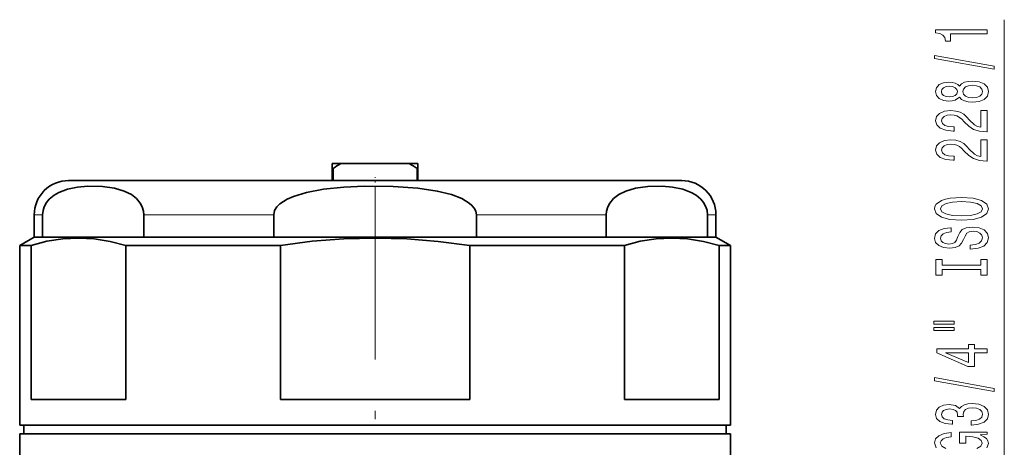
# Model space of a CAD drawing. Extents: x 0 to 420, y 0 to 297.
# Drawn here: x 269 to 326, y 137 to 162 of the extents above; entities that cross this region are included whole.
import ezdxf

# ---------------------------------------------------------------- set-up
doc = ezdxf.new("R2010")
doc.units = 0
doc.linetypes.add('DASHDOT', pattern=[18.5, 12, -3, 0.5, -3])

msp = doc.modelspace()

# ---------------------------------------------------------------- linework, layer by layer
at = {"color": 7, "lineweight": 13}
for p, q in [((326.181, 132.21), (326.181, 162.169)), ((269.546, 150.77), (270.033, 150.77)), ((275.95, 150.77), (279.905, 150.77)), ((279.905, 150.77), (283.529, 150.77)), ((295.363, 150.77), (302.942, 150.77)), ((308.859, 150.77), (309.346, 150.77))]:
    msp.add_line(p, q, dxfattribs=at)
at = {"color": 7, "lineweight": 35}
for p, q in [((286.946, 153.77), (286.946, 153.47)), ((287.448, 153.77), (286.946, 153.77)), ((287.448, 153.77), (291.443, 153.77)), ((291.946, 153.77), (291.443, 153.77)), ((291.946, 153.77), (291.946, 153.47)), ((286.946, 153.47), (286.946, 152.77)), ((286.996, 153.47), (286.946, 153.47)), ((286.996, 152.77), (286.996, 153.47)), ((291.895, 153.47), (291.895, 152.77)), ((291.946, 153.47), (291.895, 153.47)), ((291.946, 152.77), (291.946, 153.47)), ((271.546, 152.77), (280.864, 152.77)), ((280.864, 152.77), (307.346, 152.77)), ((269.546, 150.77), (269.546, 149.47)), ((270.033, 150.77), (270.033, 149.47)), ((275.95, 150.77), (275.95, 149.47)), ((283.529, 150.77), (283.529, 149.47)), ((295.363, 150.77), (295.363, 149.47)), ((302.942, 150.77), (302.942, 149.47)), ((308.859, 150.77), (308.859, 149.47)), ((309.346, 150.77), (309.346, 149.47)), ((269.546, 149.47), (268.696, 148.979)), ((298.986, 149.47), (269.546, 149.47)), ((269.546, 149.47), (270.033, 149.47)), ((275.95, 149.47), (279.905, 149.47)), ((279.905, 149.47), (283.529, 149.47)), ((295.363, 149.47), (302.942, 149.47)), ((309.346, 149.47), (298.986, 149.47)), ((308.859, 149.47), (309.346, 149.47)), ((309.346, 149.47), (310.196, 148.979)), ((269.361, 148.979), (268.696, 148.979)), ((268.696, 138.47), (268.696, 148.979)), ((269.361, 148.979), (269.361, 139.97)), ((283.917, 148.979), (274.889, 148.979)), ((274.889, 148.979), (274.889, 139.97)), ((283.917, 148.979), (283.917, 139.97)), ((299.394, 148.979), (294.974, 148.979)), ((294.974, 148.979), (294.974, 139.97)), ((304.002, 148.979), (299.394, 148.979)), ((304.002, 148.979), (304.002, 139.97)), ((310.196, 148.979), (309.53, 148.979)), ((309.53, 148.979), (309.53, 139.97)), ((310.196, 138.47), (310.196, 148.979)), ((269.361, 139.97), (274.889, 139.97)), ((283.917, 139.97), (294.974, 139.97)), ((304.002, 139.97), (309.53, 139.97)), ((299.394, 138.47), (268.696, 138.47)), ((307.656, 137.97), (268.696, 137.97)), ((268.696, 137.97), (268.696, 131.57)), ((271.455, 138.47), (268.946, 138.47)), ((268.946, 137.97), (268.946, 138.47)), ((309.946, 138.47), (271.455, 138.47)), ((310.196, 138.47), (299.394, 138.47)), ((310.196, 137.97), (307.656, 137.97)), ((309.946, 137.97), (309.946, 138.47)), ((310.196, 137.97), (310.196, 131.57))]:
    msp.add_line(p, q, dxfattribs=at)
at = {"color": 7, "linetype": 'DASHDOT', "lineweight": 13, "ltscale": 0.06}
msp.add_line((289.446, 150.57), (289.446, 152.97), dxfattribs=at)
at = {"color": 7, "linetype": 'DASHDOT', "lineweight": 13}
msp.add_line((289.446, 123.821), (289.446, 151.857), dxfattribs=at)
at = {"color": 7, "lineweight": 13}
for points in [[(325.181, 161.342), (325.181, 161.578), (322.159, 161.578), (322.159, 161.402), (322.423, 161.355), (322.6, 161.262), (322.704, 161.119), (322.738, 160.922), (323.045, 160.922), (323.045, 161.342)], [(325.583, 159.273), (325.583, 159.452), (322.098, 160.079), (322.098, 159.898)], [(323.564, 157.644), (323.685, 157.512), (323.853, 157.421), (324.065, 157.364), (324.32, 157.346), (324.705, 157.388), (325.003, 157.507), (325.194, 157.701), (325.267, 157.966), (325.194, 158.228), (325.003, 158.422), (324.705, 158.542), (324.32, 158.586), (324.065, 158.565), (323.853, 158.511), (323.685, 158.417), (323.564, 158.288), (323.46, 158.391), (323.317, 158.464), (323.145, 158.508), (322.933, 158.524), (322.626, 158.482), (322.379, 158.373), (322.219, 158.197), (322.159, 157.966), (322.219, 157.733), (322.379, 157.556), (322.626, 157.445), (322.933, 157.406), (323.145, 157.419), (323.317, 157.463)], [(322.967, 157.652), (322.777, 157.673), (322.63, 157.735), (322.539, 157.834), (322.505, 157.966), (322.539, 158.096), (322.63, 158.194), (322.777, 158.256), (322.967, 158.28), (323.162, 158.256), (323.313, 158.194), (323.413, 158.096), (323.443, 157.966), (323.408, 157.834), (323.313, 157.735), (323.162, 157.673)], [(324.312, 157.595), (324.083, 157.618), (323.91, 157.694), (323.797, 157.81), (323.758, 157.966), (323.797, 158.119), (323.91, 158.236), (324.083, 158.311), (324.312, 158.337), (324.558, 158.311), (324.744, 158.236), (324.865, 158.119), (324.904, 157.966), (324.865, 157.81), (324.744, 157.694), (324.558, 157.618)], [(325.181, 155.622), (325.181, 156.859), (324.809, 156.859), (324.809, 155.881), (324.606, 155.936), (324.437, 156.029), (324.13, 156.317), (324, 156.47), (323.815, 156.641), (323.598, 156.763), (323.343, 156.833), (323.054, 156.859), (322.691, 156.815), (322.405, 156.693), (322.224, 156.506), (322.159, 156.265), (322.232, 156.016), (322.436, 155.827), (322.76, 155.705), (323.188, 155.663), (323.248, 155.663), (323.248, 155.899), (323.214, 155.899), (322.92, 155.923), (322.704, 155.993), (322.565, 156.104), (322.518, 156.252), (322.561, 156.402), (322.669, 156.514), (322.838, 156.587), (323.049, 156.613), (323.248, 156.594), (323.417, 156.545), (323.564, 156.462), (323.694, 156.348), (323.832, 156.195), (324.1, 155.941), (324.385, 155.762), (324.731, 155.655), (325.168, 155.622)], [(325.181, 153.91), (325.181, 155.148), (324.809, 155.148), (324.809, 154.17), (324.606, 154.224), (324.437, 154.318), (324.13, 154.605), (324, 154.758), (323.815, 154.93), (323.598, 155.052), (323.343, 155.122), (323.054, 155.148), (322.691, 155.103), (322.405, 154.982), (322.224, 154.795), (322.159, 154.554), (322.232, 154.305), (322.436, 154.115), (322.76, 153.993), (323.188, 153.952), (323.248, 153.952), (323.248, 154.188), (323.214, 154.188), (322.92, 154.211), (322.704, 154.281), (322.565, 154.393), (322.518, 154.541), (322.561, 154.691), (322.669, 154.803), (322.838, 154.875), (323.049, 154.901), (323.248, 154.883), (323.417, 154.834), (323.564, 154.751), (323.694, 154.637), (323.832, 154.484), (324.1, 154.229), (324.385, 154.05), (324.731, 153.944), (325.168, 153.91)], [(323.681, 150.454), (324.355, 150.501), (324.852, 150.635), (325.159, 150.846), (325.263, 151.12), (325.159, 151.393), (324.852, 151.605), (324.355, 151.738), (323.681, 151.787), (323.011, 151.738), (322.738, 151.681), (322.513, 151.605), (322.207, 151.393), (322.129, 151.263), (322.098, 151.12), (322.207, 150.843), (322.509, 150.633), (323.006, 150.501)], [(323.681, 150.703), (323.158, 150.731), (322.773, 150.817), (322.539, 150.949), (322.457, 151.12), (322.539, 151.289), (322.777, 151.421), (323.162, 151.507), (323.681, 151.538), (324.204, 151.507), (324.588, 151.421), (324.822, 151.289), (324.9, 151.12), (324.822, 150.949), (324.588, 150.817), (324.208, 150.731)], [(324.191, 148.999), (324.191, 148.763), (324.649, 148.815), (324.986, 148.945), (325.189, 149.145), (325.263, 149.414), (325.194, 149.681), (325.003, 149.881), (324.705, 150.008), (324.312, 150.055), (323.957, 150.016), (323.728, 149.907), (323.577, 149.731), (323.464, 149.495), (323.382, 149.292), (323.287, 149.16), (323.149, 149.085), (322.933, 149.062), (322.738, 149.085), (322.591, 149.152), (322.492, 149.256), (322.457, 149.399), (322.5, 149.544), (322.617, 149.658), (322.812, 149.733), (323.075, 149.77), (323.075, 150.006), (323.067, 150.006), (322.66, 149.964), (322.358, 149.842), (322.168, 149.65), (322.103, 149.391), (322.168, 149.157), (322.349, 148.976), (322.63, 148.859), (322.993, 148.818), (323.317, 148.851), (323.538, 148.95), (323.685, 149.106), (323.797, 149.318), (323.897, 149.528), (323.992, 149.687), (324.13, 149.783), (324.355, 149.816), (324.584, 149.785), (324.757, 149.705), (324.865, 149.583), (324.9, 149.425), (324.852, 149.248), (324.714, 149.113), (324.489, 149.028)], [(324.817, 147.578), (324.817, 147.246), (325.181, 147.246), (325.181, 148.149), (324.817, 148.149), (324.817, 147.817), (322.544, 147.817), (322.544, 148.149), (322.181, 148.149), (322.181, 147.246), (322.544, 147.246), (322.544, 147.578)], [(322.073, 144.376), (323.248, 144.376), (323.248, 144.55), (322.073, 144.55)], [(322.073, 144), (323.248, 144), (323.248, 144.176), (322.073, 144.176)], [(325.181, 142.706), (325.181, 142.94), (324.437, 142.94), (324.437, 143.196), (324.091, 143.196), (324.091, 142.94), (322.245, 142.94), (322.245, 142.704), (324.057, 141.915), (324.437, 141.915), (324.437, 142.706)], [(324.091, 142.133), (322.747, 142.706), (324.091, 142.706)], [(325.583, 140.448), (325.583, 140.626), (322.098, 141.254), (322.098, 141.073)], [(324.238, 138.487), (324.268, 138.487), (324.683, 138.529), (324.995, 138.651), (325.194, 138.842), (325.267, 139.097), (325.194, 139.366), (325.003, 139.569), (324.701, 139.698), (324.312, 139.745), (324.057, 139.724), (323.849, 139.667), (323.689, 139.574), (323.573, 139.449), (323.339, 139.618), (322.967, 139.678), (322.63, 139.639), (322.375, 139.527), (322.215, 139.346), (322.159, 139.097), (322.228, 138.863), (322.418, 138.684), (322.721, 138.568), (323.123, 138.529), (323.153, 138.529), (323.153, 138.759), (322.877, 138.78), (322.678, 138.848), (322.557, 138.957), (322.513, 139.11), (322.548, 139.245), (322.639, 139.343), (322.786, 139.403), (322.985, 139.426), (323.196, 139.403), (323.339, 139.34), (323.426, 139.232), (323.451, 139.084), (323.447, 138.983), (323.789, 138.983), (323.78, 139.11), (323.819, 139.273), (323.923, 139.395), (324.091, 139.468), (324.312, 139.493), (324.562, 139.465), (324.748, 139.39), (324.865, 139.27), (324.904, 139.112), (324.861, 138.949), (324.731, 138.83), (324.523, 138.754), (324.238, 138.726)]]:
    msp.add_lwpolyline(points, close=True, dxfattribs=at)
at = {"color": 7, "lineweight": 35}
for points in [[(275.95, 150.77), (275.931, 150.979), (275.852, 151.244), (275.738, 151.457), (275.522, 151.715), (275.219, 151.949), (274.804, 152.155), (274.235, 152.321), (273.522, 152.42), (272.677, 152.433), (272.08, 152.379), (271.485, 152.257), (270.99, 152.073), (270.7, 151.908), (270.423, 151.677), (270.264, 151.485), (270.128, 151.238), (270.059, 151.019), (270.033, 150.77)], [(295.363, 150.77), (295.326, 150.979), (295.231, 151.161), (295.097, 151.321), (294.939, 151.457), (294.507, 151.715), (293.902, 151.949), (293.071, 152.155), (291.934, 152.321), (290.507, 152.42), (288.817, 152.433), (287.624, 152.379), (286.434, 152.257), (285.443, 152.073), (284.675, 151.84), (284.308, 151.677), (283.893, 151.41), (283.718, 151.238), (283.581, 151.019), (283.529, 150.77)], [(302.942, 150.77), (302.96, 150.979), (303.039, 151.244), (303.154, 151.457), (303.37, 151.715), (303.672, 151.949), (304.088, 152.155), (304.656, 152.321), (305.37, 152.42), (306.215, 152.433), (306.811, 152.379), (307.406, 152.257), (307.902, 152.073), (308.191, 151.908), (308.469, 151.677), (308.628, 151.485), (308.764, 151.238), (308.832, 151.019), (308.859, 150.77)], [(274.889, 148.979), (273.969, 149.217), (273.05, 149.363), (272.133, 149.412), (271.211, 149.364), (270.287, 149.219), (269.361, 148.979)], [(294.974, 148.979), (293.133, 149.217), (291.296, 149.363), (289.462, 149.412), (287.617, 149.364), (285.77, 149.219), (283.917, 148.979)], [(309.53, 148.979), (308.61, 149.217), (307.691, 149.363), (306.774, 149.412), (305.852, 149.364), (304.928, 149.219), (304.002, 148.979)]]:
    msp.add_lwpolyline(points, dxfattribs=at)
at = {"color": 7, "lineweight": 13}
for points in [[(322.76, 137.11), (322.526, 137.25), (322.444, 137.44), (322.487, 137.569), (322.609, 137.676), (322.812, 137.754), (323.084, 137.798), (323.084, 138.054), (322.669, 137.987), (322.358, 137.86), (322.168, 137.681), (322.098, 137.455), (322.207, 137.16)], [(325.159, 137.147), (325.263, 137.411), (325.228, 137.559), (325.142, 137.691), (324.99, 137.805), (324.779, 137.904), (325.181, 137.948), (325.181, 138.078), (323.56, 138.078), (323.56, 137.422), (323.927, 137.422), (323.927, 137.826), (323.953, 137.826), (324.351, 137.795), (324.645, 137.712), (324.83, 137.585), (324.891, 137.427), (324.813, 137.25), (324.58, 137.113)]]:
    msp.add_lwpolyline(points, dxfattribs=at)
at = {"color": 7, "lineweight": 35}
for centre, radius, start, end in [((292.942, 145.006), 10.343, 122.08209, 125.08761), ((285.95, 145.006), 10.343, 54.9124, 57.91791), ((271.546, 150.77), 2, 90, 180.00001), ((307.346, 150.77), 2, 0, 90)]:
    msp.add_arc(centre, radius, start, end, dxfattribs=at)

doc.saveas('drawing.dxf')
